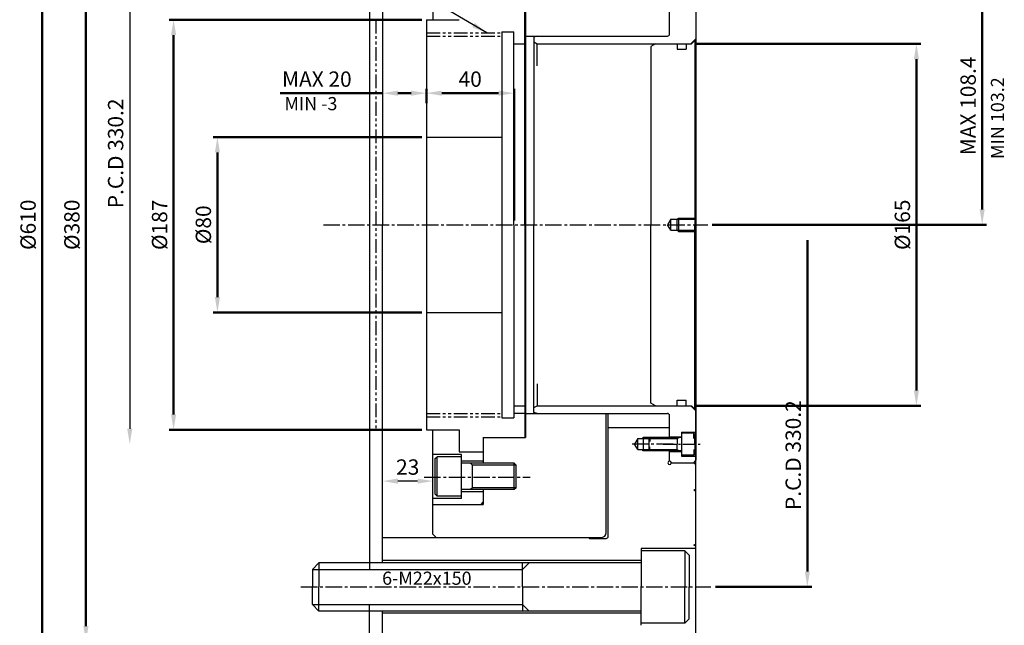
# Model space of a CAD drawing. Units: millimetres. Extents: x -1133 to 411, y -301 to 679.
# Drawn here: x -1036 to -586, y 147 to 423 of the extents above; entities that cross this region are included whole.
import ezdxf

# ---------------------------------------------------------------- set-up
doc = ezdxf.new("R2010")
doc.units = ezdxf.units.MM
doc.header["$LTSCALE"] = 10
doc.linetypes.add('CEN2', pattern=[1.125, 0.75, -0.125, 0.125, -0.125])
doc.linetypes.add('PHA', pattern=[1.25, 0.625, -0.125, 0.125, -0.125, 0.125, -0.125])
doc.layers.get('0').update_dxf_attribs({"linetype": 'CONTINUOUS'})
doc.layers.get('DEFPOINTS').update_dxf_attribs({"linetype": 'CONTINUOUS'})
doc.layers.add('AM_0', color=7, linetype='CONTINUOUS', lineweight=50)
for name, color, linetype in [('CEN', 1, 'CEN2'), ('CON', 2, 'CONTINUOUS'), ('PHA', 6, 'PHA')]:
    doc.layers.add(name, color=color, linetype=linetype)
doc.styles.get("Standard").update_dxf_attribs({"font": 'ISOCP.SHX'})
doc.styles.add('style1', font='DotumChe.ttf')
doc.dimstyles.new('AM_ISO', dxfattribs={"dimtxt": 3.5, "dimasz": 2.5, "dimexe": 1, "dimexo": 1, "dimgap": 1.5, "dimtad": 1, "dimdsep": 46, "dimtxsty": 'Standard', "dimcen": 0, "dimclrd": 256, "dimclre": 256, "dimclrt": 2, "dimadec": 0, "dimazin": 2, "dimtp": 0.1, "dimtm": 0.1, "dimtfac": 0.71, "dimtdec": 3, "dimtmove": 0, "dimatfit": 3, "dimfxl": 0, "dimlwd": -1, "dimlwe": -1, "dimarcsym": 0})

# ---------------------------------------------------------------- blocks, each defined once
blk = doc.blocks.new('*D12')
at = {"color": 2}
for p, q in [((-870.08, 196.4), (-870.08, 214.53)), ((-847.08, 190.4), (-847.08, 214.53))]:
    blk.add_line(p, q, dxfattribs=at)
at = {"color": 1}
blk.add_line((-854.08, 212.53), (-863.08, 212.53), dxfattribs=at)
for points in [[(-863.08, 213.7), (-863.08, 211.36), (-870.08, 212.53)], [(-854.08, 213.7), (-854.08, 211.36), (-847.08, 212.53)]]:
    blk.add_solid(points, dxfattribs=at)
at = {"layer": 'DEFPOINTS', "color": 0}
for p in [(-870.08, 212.53), (-870.08, 194.4), (-847.08, 188.4)]:
    blk.add_point(p, dxfattribs=at)
at = {"color": 3, "insert": (-858.58, 218.03), "char_height": 7, "attachment_point": 5}
blk.add_mtext('23', dxfattribs=at)
blk = doc.blocks.new('*D14')
at = {"layer": 'AM_0', "color": 2}
for p, q in [((-863.08, 634.4), (-1027.43, 634.4)), ((-863.08, 24.4), (-1027.43, 24.4))]:
    blk.add_line(p, q, dxfattribs=at)
at = {"layer": 'AM_0', "color": 1}
blk.add_line((-1025.43, 31.4), (-1025.43, 627.4), dxfattribs=at)
for points in [[(-1026.6, 627.4), (-1024.26, 627.4), (-1025.43, 634.4)], [(-1026.6, 31.4), (-1024.26, 31.4), (-1025.43, 24.4)]]:
    blk.add_solid(points, dxfattribs=at)
at = {"layer": 'DEFPOINTS', "color": 0}
for p in [(-1025.43, 634.4), (-861.08, 634.4), (-861.08, 24.4)]:
    blk.add_point(p, dxfattribs=at)
at = {"layer": 'AM_0', "color": 3, "insert": (-1030.93, 329.4), "char_height": 7, "attachment_point": 5, "rotation": 90}
blk.add_mtext('%%c610', dxfattribs=at)
blk = doc.blocks.new('*D15')
at = {"layer": 'AM_0', "color": 2}
for p, q in [((-877.08, 519.4), (-1007.43, 519.4)), ((-877.08, 139.4), (-1007.43, 139.4))]:
    blk.add_line(p, q, dxfattribs=at)
at = {"layer": 'AM_0', "color": 1}
blk.add_line((-1005.43, 512.4), (-1005.43, 146.4), dxfattribs=at)
for points in [[(-1006.6, 512.4), (-1004.26, 512.4), (-1005.43, 519.4)], [(-1006.6, 146.4), (-1004.26, 146.4), (-1005.43, 139.4)]]:
    blk.add_solid(points, dxfattribs=at)
at = {"layer": 'DEFPOINTS', "color": 0}
for p in [(-875.08, 519.4), (-1005.43, 139.4), (-875.08, 139.4)]:
    blk.add_point(p, dxfattribs=at)
at = {"layer": 'AM_0', "color": 3, "insert": (-1010.93, 329.4), "char_height": 7, "attachment_point": 5, "rotation": 90}
blk.add_mtext('%%c380', dxfattribs=at)
blk = doc.blocks.new('*D16')
at = {"layer": 'AM_0', "color": 2}
for p, q in [((-852.08, 422.9), (-967.43, 422.9)), ((-852.08, 235.9), (-967.43, 235.9))]:
    blk.add_line(p, q, dxfattribs=at)
at = {"layer": 'AM_0', "color": 1}
blk.add_line((-965.43, 242.9), (-965.43, 415.9), dxfattribs=at)
for points in [[(-966.6, 415.9), (-964.26, 415.9), (-965.43, 422.9)], [(-966.6, 242.9), (-964.26, 242.9), (-965.43, 235.9)]]:
    blk.add_solid(points, dxfattribs=at)
at = {"layer": 'DEFPOINTS', "color": 0}
for p in [(-965.43, 422.9), (-850.08, 422.9), (-850.08, 235.9)]:
    blk.add_point(p, dxfattribs=at)
at = {"layer": 'AM_0', "color": 3, "insert": (-970.93, 329.4), "char_height": 7, "attachment_point": 5, "rotation": 90}
blk.add_mtext('%%c187', dxfattribs=at)
blk = doc.blocks.new('*D17')
at = {"layer": 'AM_0', "color": 2}
for p, q in [((-852.08, 369.4), (-947.43, 369.4)), ((-852.08, 289.4), (-947.43, 289.4))]:
    blk.add_line(p, q, dxfattribs=at)
at = {"layer": 'AM_0', "color": 1}
blk.add_line((-945.43, 296.4), (-945.43, 362.4), dxfattribs=at)
for points in [[(-946.6, 362.4), (-944.26, 362.4), (-945.43, 369.4)], [(-946.6, 296.4), (-944.26, 296.4), (-945.43, 289.4)]]:
    blk.add_solid(points, dxfattribs=at)
at = {"layer": 'DEFPOINTS', "color": 0}
for p in [(-945.43, 369.4), (-850.08, 369.4), (-850.08, 289.4)]:
    blk.add_point(p, dxfattribs=at)
at = {"layer": 'AM_0', "color": 3, "insert": (-950.93, 329.4), "char_height": 7, "attachment_point": 5, "rotation": 90}
blk.add_mtext('%%c80', dxfattribs=at)
blk = doc.blocks.new('*D18')
at = {"layer": 'AM_0', "color": 1}
for p, q in [((-870.08, 389.4), (-916.75, 389.4)), ((-857.08, 389.4), (-863.08, 389.4))]:
    blk.add_line(p, q, dxfattribs=at)
for points in [[(-863.08, 390.56), (-863.08, 388.23), (-870.08, 389.4)], [(-857.08, 390.56), (-857.08, 388.23), (-850.08, 389.4)]]:
    blk.add_solid(points, dxfattribs=at)
at = {"layer": 'DEFPOINTS', "color": 0}
for p in [(-870.08, 389.4), (-870.08, 389.4), (-850.08, 389.4)]:
    blk.add_point(p, dxfattribs=at)
at = {"layer": 'AM_0', "color": 3, "insert": (-900.05, 394.9), "char_height": 7, "attachment_point": 5}
blk.add_mtext('MAX 20', dxfattribs=at)
blk = doc.blocks.new('*D19')
at = {"layer": 'AM_0', "color": 2}
for p, q in [((-850.08, 384.77), (-850.08, 391.4)), ((-810.08, 331.4), (-810.08, 391.4))]:
    blk.add_line(p, q, dxfattribs=at)
at = {"layer": 'AM_0', "color": 1}
blk.add_line((-817.08, 389.4), (-843.08, 389.4), dxfattribs=at)
for points in [[(-843.08, 390.56), (-843.08, 388.23), (-850.08, 389.4)], [(-817.08, 390.56), (-817.08, 388.23), (-810.08, 389.4)]]:
    blk.add_solid(points, dxfattribs=at)
at = {"layer": 'DEFPOINTS', "color": 0}
for p in [(-850.08, 389.4), (-850.08, 382.77), (-810.08, 329.4)]:
    blk.add_point(p, dxfattribs=at)
at = {"layer": 'AM_0', "color": 3, "insert": (-830.08, 394.9), "char_height": 7, "attachment_point": 5}
blk.add_mtext('40', dxfattribs=at)
blk = doc.blocks.new('*D21')
at = {"layer": 'AM_0', "color": 2}
for p, q in [((-727.08, 411.9), (-624.43, 411.9)), ((-727.08, 246.9), (-624.43, 246.9))]:
    blk.add_line(p, q, dxfattribs=at)
at = {"layer": 'AM_0', "color": 1}
blk.add_line((-626.43, 253.9), (-626.43, 404.9), dxfattribs=at)
for points in [[(-627.6, 404.9), (-625.26, 404.9), (-626.43, 411.9)], [(-627.6, 253.9), (-625.26, 253.9), (-626.43, 246.9)]]:
    blk.add_solid(points, dxfattribs=at)
at = {"layer": 'DEFPOINTS', "color": 0}
for p in [(-729.08, 411.9), (-626.43, 411.9), (-729.08, 246.9)]:
    blk.add_point(p, dxfattribs=at)
at = {"layer": 'AM_0', "color": 3, "insert": (-631.93, 329.4), "char_height": 7, "attachment_point": 5, "rotation": 90}
blk.add_mtext('%%c165', dxfattribs=at)
blk = doc.blocks.new('*D26')
at = {"layer": 'AM_0', "color": 2}
for p, q in [((-721.88, 437.81), (-594.43, 437.81)), ((-719.61, 329.4), (-594.43, 329.4))]:
    blk.add_line(p, q, dxfattribs=at)
at = {"layer": 'AM_0', "color": 1}
blk.add_line((-596.43, 430.81), (-596.43, 336.4), dxfattribs=at)
for points in [[(-597.6, 430.81), (-595.26, 430.81), (-596.43, 437.81)], [(-597.6, 336.4), (-595.26, 336.4), (-596.43, 329.4)]]:
    blk.add_solid(points, dxfattribs=at)
at = {"layer": 'DEFPOINTS', "color": 0}
for p in [(-723.88, 437.81), (-721.61, 329.4), (-596.43, 329.4)]:
    blk.add_point(p, dxfattribs=at)
at = {"layer": 'AM_0', "color": 3, "insert": (-601.93, 383.6), "char_height": 7, "attachment_point": 5, "rotation": 90}
blk.add_mtext('MAX 108.4', dxfattribs=at)
blk = doc.blocks.new('*D11')
at = {"color": 2}
blk.add_line((-877.08, 494.5), (-987.43, 494.5), dxfattribs=at)
at = {"color": 1}
blk.add_line((-985.43, 487.5), (-985.43, 236.4), dxfattribs=at)
for points in [[(-986.6, 487.5), (-984.26, 487.5), (-985.43, 494.5)], [(-986.6, 236.4), (-984.26, 236.4), (-985.43, 229.4)]]:
    blk.add_solid(points, dxfattribs=at)
at = {"layer": 'DEFPOINTS', "color": 0}
for p in [(-875.08, 494.5), (-985.43, 229.4), (-985.43, 229.4)]:
    blk.add_point(p, dxfattribs=at)
at = {"color": 3, "insert": (-990.98, 361.95), "char_height": 7, "attachment_point": 5, "rotation": 90}
blk.add_mtext('P.C.D 330.2', dxfattribs=at)

msp = doc.modelspace()

# ---------------------------------------------------------------- linework, layer by layer
for p, q in [((-876.0815, 629.89505), (-876.0815, 172.29505)), ((-870.0815, 514.39505), (-870.0815, 329.39505)), ((-847.0815, 470.39505), (-847.0815, 422.89505)), ((-739.0815, 416.39505), (-739.0815, 430.64505)), ((-727.0815, 427.8119), (-727.0815, 414.14505)), ((-850.0815, 422.89505), (-850.0815, 235.89505)), ((-850.0815, 422.89505), (-835.0815, 422.89505)), ((-805.0815, 329.39505), (-805.0815, 426.39505)), ((-804.8815, 426.39505), (-804.8815, 329.39505)), ((-815.5815, 417.39505), (-815.5815, 241.39505)), ((-815.5815, 417.39505), (-810.0815, 417.39505)), ((-810.0815, 329.39505), (-810.0815, 417.39505)), ((-804.8815, 415.39505), (-740.0815, 415.39505)), ((-799.5815, 415.39505), (-801.0815, 414.99313)), ((-801.0815, 414.99313), (-801.0815, 329.39505)), ((-729.3315, 411.89505), (-727.0815, 414.14505)), ((-729.0815, 411.89505), (-727.5815, 413.39505)), ((-729.0815, 411.89505), (-727.5815, 413.39505)), ((-727.5815, 413.39505), (-727.5815, 245.39505)), ((-727.0815, 414.14505), (-727.0815, 222.14505)), ((-810.0815, 411.89505), (-805.0815, 411.89505)), ((-801.0815, 412.76108), (-799.5815, 411.89505)), ((-799.5815, 411.89505), (-745.5815, 411.89505)), ((-745.5815, 411.89505), (-747.5815, 410.74035)), ((-747.5815, 410.74035), (-747.5815, 329.39505)), ((-745.5815, 411.89505), (-742.85484, 411.89505)), ((-742.85484, 411.89505), (-735.5815, 411.89505)), ((-739.0815, 411.89505), (-729.0815, 411.89505)), ((-735.5815, 411.89505), (-735.5815, 409.39505)), ((-735.5815, 409.39505), (-731.4815, 409.39505)), ((-731.4815, 411.89505), (-729.3315, 411.89505)), ((-731.4815, 411.89505), (-731.4815, 409.39505)), ((-727.5815, 401.14505), (-727.5815, 329.39505)), ((-850.0815, 369.39505), (-815.5815, 369.39505)), ((-870.0815, 175.29505), (-870.0815, 329.39505)), ((-810.0815, 329.39505), (-810.0815, 241.39505)), ((-805.0815, 329.39505), (-805.0815, 232.39505)), ((-804.8815, 329.39505), (-804.8815, 232.39505)), ((-801.0815, 243.79698), (-801.0815, 329.39505)), ((-747.5815, 248.04975), (-747.5815, 329.39505)), ((-738.5815, 331.89505), (-740.02488, 329.39505)), ((-738.5815, 326.89505), (-740.02488, 329.39505)), ((-738.5815, 331.89505), (-727.5815, 331.89505)), ((-738.5815, 326.89505), (-738.5815, 331.89505)), ((-735.5815, 331.89505), (-735.0815, 332.39505)), ((-735.5815, 326.89505), (-735.5815, 331.89505)), ((-735.0815, 332.39505), (-727.5815, 332.39505)), ((-735.0815, 332.39505), (-735.0815, 326.39505)), ((-727.5815, 245.39505), (-727.5815, 329.39505)), ((-727.0815, 27.89505), (-727.0815, 329.39505)), ((-738.5815, 326.89505), (-727.5815, 326.89505)), ((-735.0815, 326.39505), (-735.5815, 326.89505)), ((-735.0815, 326.39505), (-727.5815, 326.39505)), ((-850.0815, 289.39505), (-815.5815, 289.39505)), ((-745.5815, 246.89505), (-747.5815, 248.04975)), ((-735.5815, 246.89505), (-735.5815, 249.39505)), ((-735.5815, 249.39505), (-731.4815, 249.39505)), ((-731.4815, 246.89505), (-731.4815, 249.39505)), ((-810.0815, 246.89505), (-805.0815, 246.89505)), ((-805.0815, 243.39505), (-810.0815, 243.39505)), ((-804.8815, 243.39505), (-740.0815, 243.39505)), ((-801.0815, 246.02903), (-799.5815, 246.89505)), ((-799.5815, 243.39505), (-801.0815, 243.79698)), ((-799.5815, 246.89505), (-745.5815, 246.89505)), ((-768.0815, 188.89505), (-768.0815, 243.39505)), ((-767.0815, 187.39505), (-767.0815, 243.39505)), ((-745.5815, 246.89505), (-742.85484, 246.89505)), ((-742.85484, 246.89505), (-735.5815, 246.89505)), ((-739.0815, 246.89505), (-729.0815, 246.89505)), ((-731.4815, 246.89505), (-729.3315, 246.89505)), ((-729.3315, 246.89505), (-727.0815, 244.64505)), ((-729.0815, 246.89505), (-727.5815, 245.39505)), ((-815.5815, 241.39505), (-810.0815, 241.39505)), ((-739.0815, 232.39505), (-739.0815, 242.39505)), ((-850.0815, 235.89505), (-835.0815, 235.89505)), ((-847.0815, 188.39505), (-847.0815, 235.89505)), ((-835.0815, 235.89505), (-835.0815, 225.89505)), ((-739.0815, 236.89505), (-767.0815, 236.89505)), ((-733.5815, 234.89505), (-733.5815, 223.89505)), ((-733.5815, 234.89505), (-727.0815, 234.89505)), ((-727.9815, 234.39505), (-733.5815, 234.39505)), ((-727.5815, 233.70223), (-727.9815, 234.39505)), ((-727.5815, 229.39505), (-727.5815, 233.70223)), ((-824.0815, 232.59505), (-824.0815, 220.66325)), ((-824.0815, 232.39505), (-804.8815, 232.39505)), ((-753.5815, 231.89505), (-755.02488, 229.39505)), ((-753.5815, 226.89505), (-755.02488, 229.39505)), ((-753.5815, 231.89505), (-748.5815, 231.89505)), ((-753.5815, 226.89505), (-753.5815, 231.89505)), ((-751.0815, 232.39505), (-751.5815, 231.89505)), ((-739.0815, 232.39505), (-751.0815, 232.39505)), ((-751.0815, 232.39505), (-751.0815, 226.39505)), ((-748.5815, 231.89505), (-748.0815, 232.39505)), ((-748.5815, 231.89505), (-748.5815, 226.89505)), ((-733.5815, 232.39505), (-748.0815, 232.39505)), ((-739.0815, 232.69505), (-733.5815, 232.69505)), ((-735.5815, 232.39505), (-735.5815, 229.39505)), ((-735.5815, 226.39505), (-735.5815, 229.39505)), ((-727.5815, 229.39505), (-727.5815, 225.08787)), ((-835.0815, 225.89505), (-824.0815, 225.89505)), ((-753.5815, 226.89505), (-748.5815, 226.89505)), ((-751.0815, 226.39505), (-751.5815, 226.89505)), ((-739.0815, 226.39505), (-751.0815, 226.39505)), ((-748.5815, 226.89505), (-748.0815, 226.39505)), ((-733.5815, 226.39505), (-748.0815, 226.39505)), ((-739.0815, 221.69505), (-739.0815, 226.39505)), ((-739.0815, 226.09505), (-733.5815, 226.09505)), ((-727.5815, 225.08787), (-727.9815, 224.39505)), ((-846.0815, 222.78825), (-845.2065, 223.66325)), ((-846.0815, 206.53825), (-846.0815, 222.78825)), ((-845.2065, 205.66325), (-845.2065, 223.66325)), ((-834.0815, 204.66325), (-834.0815, 224.66325)), ((-829.0815, 219.78825), (-829.9565, 220.66325)), ((-809.9565, 208.66325), (-809.9565, 220.66325)), ((-809.0815, 219.78825), (-809.9565, 220.66325)), ((-739.0815, 221.89505), (-738.0815, 220.89505)), ((-738.2815, 220.89505), (-738.2815, 221.09505)), ((-738.2815, 220.89505), (-728.0815, 220.89505)), ((-738.0815, 220.89505), (-728.0815, 220.89505)), ((-727.9815, 224.39505), (-733.5815, 224.39505)), ((-733.5815, 223.89505), (-727.0815, 223.89505)), ((-728.0815, 220.89505), (-727.0815, 221.89505)), ((-727.0815, 219.89505), (-728.0815, 220.89505)), ((-829.0815, 209.53825), (-829.0815, 219.78825)), ((-809.0815, 209.53825), (-809.0815, 219.78825)), ((-829.0815, 209.53825), (-829.9565, 208.66325)), ((-824.0815, 208.66325), (-824.0815, 201.89505)), ((-809.0815, 209.53825), (-809.9565, 208.66325)), ((-728.0815, 208.39505), (-727.0815, 208.9724)), ((-727.0815, 207.8177), (-728.0815, 208.39505)), ((-845.2065, 205.66325), (-846.0815, 206.53825)), ((-825.0815, 201.89505), (-824.0815, 202.89505)), ((-847.0815, 201.89505), (-824.0815, 201.89505)), ((-836.0815, 201.89505), (-825.0815, 201.89505)), ((-870.0815, 186.89505), (-842.0815, 186.89505)), ((-845.5815, 186.89505), (-847.0815, 188.39505)), ((-845.5815, 186.89505), (-770.0815, 186.89505)), ((-836.0815, 186.89505), (-804.0815, 186.89505)), ((-802.0815, 186.89505), (-776.0815, 186.89505)), ((-775.5815, 186.39505), (-776.0815, 186.89505)), ((-775.5815, 186.39505), (-768.0815, 186.39505)), ((-727.0815, 181.79505), (-752.0815, 181.79505)), ((-752.0815, 181.79505), (-752.0815, 164.29505)), ((-732.0815, 180.79505), (-752.0815, 180.79505)), ((-732.0815, 180.79505), (-730.0815, 178.79505)), ((-732.0815, 180.79505), (-732.0815, 164.29505)), ((-728.0815, 183.39505), (-727.0815, 183.9724)), ((-727.0815, 182.8177), (-728.0815, 183.39505)), ((-902.0815, 172.29505), (-899.0815, 175.29505)), ((-752.0815, 175.29505), (-899.0815, 175.29505)), ((-899.0815, 175.29505), (-899.0815, 164.29505)), ((-752.0815, 176.29505), (-870.0815, 176.29505)), ((-806.20568, 164.29505), (-806.20568, 175.29505)), ((-803.20568, 175.29505), (-806.20568, 172.29505)), ((-730.0815, 178.79505), (-730.0815, 164.29505)), ((-902.0815, 172.29505), (-806.20568, 172.29505)), ((-902.0815, 172.29505), (-902.0815, 164.29505)), ((-902.0815, 156.29505), (-902.0815, 164.29505)), ((-899.0815, 153.29505), (-899.0815, 164.29505)), ((-806.20568, 164.29505), (-806.20568, 153.29505)), ((-752.0815, 146.79505), (-752.0815, 164.29505)), ((-732.0815, 147.79505), (-732.0815, 164.29505)), ((-730.0815, 149.79505), (-730.0815, 164.29505)), ((-902.0815, 156.29505), (-806.20568, 156.29505)), ((-902.0815, 156.29505), (-899.0815, 153.29505)), ((-752.0815, 153.29505), (-899.0815, 153.29505)), ((-876.0815, 28.89505), (-876.0815, 156.29505)), ((-870.0815, 139.39505), (-870.0815, 153.29505)), ((-803.20568, 153.29505), (-806.20568, 156.29505)), ((-752.0815, 152.29505), (-870.0815, 152.29505)), ((-732.0815, 147.79505), (-730.0815, 149.79505)), ((-732.0815, 147.79505), (-752.0815, 147.79505))]:
    msp.add_line(p, q)
at = {"color": 3}
for p, q in [((-799.5815, 401.89505), (-799.5815, 411.89505)), ((-799.5815, 256.89505), (-799.5815, 246.89505)), ((-727.9815, 231.89505), (-727.9815, 234.39505)), ((-748.5815, 231.89505), (-735.5815, 231.89505)), ((-748.0815, 232.39505), (-748.0815, 230.64505)), ((-735.5815, 231.89505), (-734.71548, 232.39505)), ((-748.5815, 226.89505), (-735.5815, 226.89505)), ((-748.0815, 226.39505), (-748.0815, 228.14505)), ((-735.5815, 226.89505), (-734.71548, 226.39505)), ((-727.9815, 226.89505), (-727.9815, 224.39505))]:
    msp.add_line(p, q, dxfattribs=at)
for centre, radius, start, end in [((-740.0815, 416.39505), 1, 270, 0), ((-740.0815, 242.39505), 1, 0, 90), ((-739.0815, 220.89505), 0.8, 90, 0), ((-770.0815, 188.89505), 2, 270, 0), ((-768.0815, 187.39505), 1, 270, 0)]:
    msp.add_arc(centre, radius, start, end)
at = {"layer": 'AM_0', "color": 1}
msp.add_line((-676.20386, 171.29505), (-676.20386, 322.39505), dxfattribs=at)
at = {"layer": 'AM_0', "color": 2}
msp.add_line((-718.0815, 164.29505), (-674.20386, 164.29505), dxfattribs=at)
at = {"layer": 'AM_0', "color": 1}
msp.add_solid([(-677.37053, 171.29505), (-675.03719, 171.29505), (-676.20386, 164.29505)], dxfattribs=at)
at = {"layer": 'CEN'}
for p, q in [((-897.0815, 329.39505), (-721.60603, 329.39505)), ((-737.47728, 229.39505), (-756.42041, 229.39505)), ((-851.07832, 214.39505), (-802.71574, 214.39505)), ((-907.30205, 164.29505), (-720.18517, 164.29505))]:
    msp.add_line(p, q, dxfattribs=at)
at = {"layer": 'CEN', "ltscale": 0.8}
msp.add_line((-742.0815, 229.39505), (-724.0815, 229.39505), dxfattribs=at)
at = {"layer": 'CON'}
for p, q in [((-834.0815, 224.66325), (-847.0815, 224.66325)), ((-834.0815, 223.66325), (-845.2065, 223.66325)), ((-824.0815, 221.66325), (-834.0815, 221.66325)), ((-809.9565, 220.66325), (-834.0815, 220.66325)), ((-809.0815, 219.78825), (-829.0815, 219.78825)), ((-809.9565, 208.66325), (-834.0815, 208.66325)), ((-824.0815, 207.66325), (-834.0815, 207.66325)), ((-809.0815, 209.53825), (-829.0815, 209.53825)), ((-834.0815, 204.66325), (-847.0815, 204.66325)), ((-834.0815, 205.66325), (-845.2065, 205.66325))]:
    msp.add_line(p, q, dxfattribs=at)
at = {"layer": 'DEFPOINTS', "color": 0, "linetype": 'ByBlock'}
for p in [(-801.0815, 413.39505), (-801.0815, 413.39505), (-801.0815, 245.39505), (-801.0815, 245.39505)]:
    msp.add_point(p, dxfattribs=at)
at = {"layer": 'PHA'}
for p, q in [((-873.0815, 422.89505), (-873.0815, 235.89505)), ((-850.0815, 416.89505), (-815.5815, 416.89505)), ((-850.0815, 415.39505), (-815.5815, 415.39505)), ((-850.0815, 243.39505), (-815.5815, 243.39505)), ((-850.0815, 241.89505), (-815.5815, 241.89505))]:
    msp.add_line(p, q, dxfattribs=at)

# ---------------------------------------------------------------- texts
at = {"layer": 'AM_0', "style": 'style1'}
msp.add_text('MIN 103.2', height=6, rotation=90, dxfattribs=at).set_placement((-586.43104, 359.39505))
at = {"layer": 'AM_0', "color": 3, "style": 'style1'}
msp.add_text('MIN -3', height=6, dxfattribs=at).set_placement((-914.86172, 381.63367))
at = {"layer": 'AM_0', "style": 'style1'}
msp.add_text('6-M22x150', height=6, dxfattribs=at).set_placement((-870.26517, 165.25471))
at = {"layer": 'AM_0', "color": 3, "insert": (-681.75254, 224.37058), "char_height": 7, "attachment_point": 5, "rotation": 90}
msp.add_mtext('P.C.D 330.2', dxfattribs=at)

# ---------------------------------------------------------------- dimensions: what is measured, and where the dimension line sits
dim = msp.add_linear_dim(base=(-985.43104, 229.39505), p1=(-875.0815, 494.49505), p2=(-985.43104, 229.39505), angle=90, text='P.C.D 330.2', dimstyle='AM_ISO', override={"dimscale": 2, "dimasz": 3.5, "dimgap": 1, "dimdec": 4, "dimclrd": 1, "dimclre": 2, "dimclrt": 3, "dimadec": 4, "dimtdec": 4, "dimatfit": 2})
dim.commit()
dim.dimension.update_dxf_attribs({"geometry": '*D11', "text_midpoint": (-990.97972, 361.94505)})
dim = msp.add_linear_dim(base=(-870.0815, 212.52915), p1=(-847.0815, 188.39505), p2=(-870.0815, 194.39505), dimstyle='AM_ISO', override={"dimscale": 2, "dimasz": 3.5, "dimgap": 1, "dimdec": 4, "dimclrd": 1, "dimclre": 2, "dimclrt": 3, "dimadec": 4, "dimtdec": 4, "dimatfit": 2})
dim.commit()
dim.dimension.update_dxf_attribs({"geometry": '*D12', "text_midpoint": (-858.5815, 218.02984)})
at = {"layer": 'AM_0'}
for base, p1, p2, picture, middle in [((-1025.43104, 634.39505), (-861.0815, 24.39505), (-861.0815, 634.39505), '*D14', (-1030.93104, 329.39505)), ((-1005.43104, 139.39505), (-875.0815, 519.39505), (-875.0815, 139.39505), '*D15', (-1010.93104, 329.39505)), ((-965.43104, 422.89505), (-850.0815, 235.89505), (-850.0815, 422.89505), '*D16', (-970.93104, 329.39505)), ((-626.43104, 411.89505), (-729.0815, 246.89505), (-729.0815, 411.89505), '*D21', (-631.93104, 329.39505)), ((-945.43104, 369.39505), (-850.0815, 289.39505), (-850.0815, 369.39505), '*D17', (-950.93104, 329.39505))]:
    dim = msp.add_linear_dim(base=base, p1=p1, p2=p2, angle=90, dimstyle='AM_ISO', override={"dimscale": 2, "dimasz": 3.5, "dimgap": 1, "dimdec": 4, "dimpost": '%%c<>', "dimclrd": 1, "dimclre": 2, "dimclrt": 3, "dimadec": 4, "dimtdec": 4, "dimatfit": 2}, dxfattribs=at)
    dim.commit()
    dim.dimension.update_dxf_attribs({"geometry": picture, "text_midpoint": middle})
dim = msp.add_linear_dim(base=(-596.43104, 329.39505), p1=(-723.88349, 437.8119), p2=(-721.60603, 329.39505), angle=90, text='MAX <>', dimstyle='AM_ISO', override={"dimscale": 2, "dimasz": 3.5, "dimgap": 1, "dimdec": 1, "dimclrd": 1, "dimclre": 2, "dimclrt": 3, "dimadec": 4, "dimtdec": 4, "dimatfit": 2}, dxfattribs=at)
dim.commit()
dim.dimension.update_dxf_attribs({"geometry": '*D26', "text_midpoint": (-601.93104, 383.60348)})
dim = msp.add_linear_dim(base=(-870.0815, 389.39505), p1=(-850.0815, 389.39505), p2=(-870.0815, 389.39505), text='MAX <>', dimstyle='AM_ISO', override={"dimscale": 2, "dimasz": 3.5, "dimgap": 1, "dimdec": 4, "dimclrd": 1, "dimclre": 2, "dimclrt": 3, "dimadec": 4, "dimtdec": 4, "dimatfit": 2}, dxfattribs=at)
dim.commit()
dim.dimension.update_dxf_attribs({"geometry": '*D18', "text_midpoint": (-900.0505, 389.39505), "dimtype": 160})
dim = msp.add_linear_dim(base=(-850.0815, 389.39505), p1=(-810.0815, 329.39505), p2=(-850.0815, 382.77401), dimstyle='AM_ISO', override={"dimscale": 2, "dimasz": 3.5, "dimgap": 1, "dimdec": 4, "dimclrd": 1, "dimclre": 2, "dimclrt": 3, "dimadec": 4, "dimtdec": 4, "dimatfit": 2}, dxfattribs=at)
dim.commit()
dim.dimension.update_dxf_attribs({"geometry": '*D19', "text_midpoint": (-830.0815, 394.89505)})

# ---------------------------------------------------------------- leaders
msp.add_leader([(-822.53768, 416.89505), (-893.54911, 458.75238), (-965.34086, 458.75238)], dimstyle='AM_ISO', override={"dimscale": 2, "dimasz": 3.5, "dimgap": 1, "dimtad": 0, "dimdec": 4, "dimclrd": 1, "dimclre": 2, "dimclrt": 3, "dimadec": 4, "dimtdec": 4, "dimatfit": 2})

doc.saveas('drawing.dxf')
